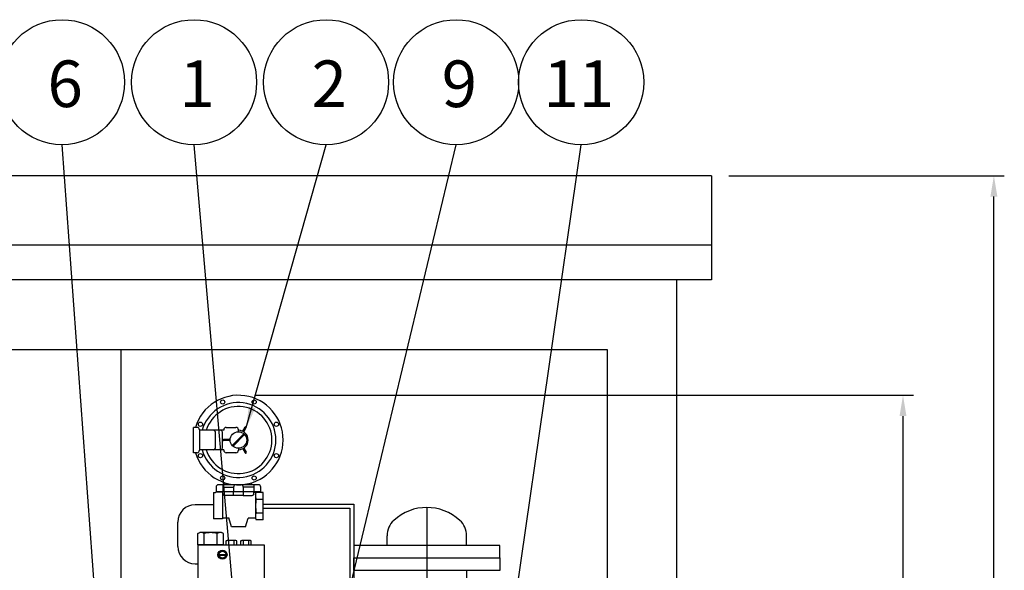
# Model space of a CAD drawing. Extents: x -798 to 8347, y -19 to 6332.
# Drawn here: x 3366 to 4783, y 2648 to 3441 of the extents above; entities that cross this region are included whole.
import ezdxf

# ---------------------------------------------------------------- set-up
doc = ezdxf.new("R2010")
doc.units = 0
doc.header["$LTSCALE"] = 110
doc.header["$MEASUREMENT"] = 0
doc.linetypes.add('CENTER', pattern=[2, 1.25, -0.25, 0.25, -0.25])
doc.layers.get('0').update_dxf_attribs({"linetype": 'CONTINUOUS'})
doc.layers.get('DEFPOINTS').update_dxf_attribs({"linetype": 'CONTINUOUS'})
doc.layers.add('FRAME_050', color=7, linetype='CONTINUOUS')
doc.styles.get("Standard").update_dxf_attribs({"font": 'Gulim.ttf', "width": 1.2, "height": 53})
doc.dimstyles.get("Standard").update_dxf_attribs({"dimtxt": 0.18, "dimasz": 0.18, "dimexe": 0.18, "dimexo": 0.0625, "dimgap": 0.09, "dimtad": 0, "dimtih": 1, "dimtoh": 1, "dimdec": 4, "dimzin": 0, "dimtxsty": 'STANDARD', "dimcen": 0.09, "dimazin": 3, "dimtfac": 1, "dimtdec": 4, "dimtofl": 0, "dimtmove": 0, "dimatfit": 3, "dimtolj": 1, "dimtzin": 0})
doc.dimstyles.new('STANDARD$0', dxfattribs={"dimtxt": 50, "dimasz": 30, "dimexe": 20, "dimexo": 20, "dimgap": 25, "dimtad": 1, "dimtoh": 1, "dimdec": 0, "dimzin": 0, "dimtxsty": 'STANDARD', "dimcen": 0.09, "dimclrd": 1, "dimclre": 1, "dimclrt": 7, "dimazin": 3, "dimtfac": 1, "dimtdec": 0, "dimtofl": 0, "dimtmove": 0, "dimatfit": 3, "dimtolj": 1, "dimtzin": 0})

# ---------------------------------------------------------------- blocks, each defined once
blk = doc.blocks.new('*D19')
at = {"color": 4, "linetype": 'CONTINUOUS'}
for p, q in [((4386.9, 3216), (4783.2, 3216)), ((4768.2, 1196), (4768.2, 3186)), ((4677.4, 1166), (4783.2, 1166))]:
    blk.add_line(p, q, dxfattribs=at)
for points in [[(4763.2, 3186), (4773.2, 3186), (4768.2, 3216)], [(4763.2, 1196), (4773.2, 1196), (4768.2, 1166)]]:
    blk.add_solid(points, dxfattribs=at)
at = {"layer": 'DEFPOINTS', "color": 0, "linetype": 'CONTINUOUS'}
for p in [(4361.9, 3216), (4768.2, 3216), (4652.4, 1166)]:
    blk.add_point(p, dxfattribs=at)
at = {"color": 7, "linetype": 'CONTINUOUS', "insert": (4726, 2191), "char_height": 53, "attachment_point": 5, "rotation": 90}
blk.add_mtext('\\A1;2050', dxfattribs=at)
blk = doc.blocks.new('*D23')
at = {"color": 4, "linetype": 'CONTINUOUS'}
for p, q in [((3706, 2899.9), (4652.4, 2899.9)), ((4637.4, 1196), (4637.4, 2869.9)), ((4539, 1166), (4652.4, 1166))]:
    blk.add_line(p, q, dxfattribs=at)
for points in [[(4632.4, 2869.9), (4642.4, 2869.9), (4637.4, 2899.9)], [(4632.4, 1196), (4642.4, 1196), (4637.4, 1166)]]:
    blk.add_solid(points, dxfattribs=at)
at = {"layer": 'DEFPOINTS', "color": 0, "linetype": 'CONTINUOUS'}
for p in [(3681, 2899.9), (4637.4, 2899.9), (4514, 1166)]:
    blk.add_point(p, dxfattribs=at)
at = {"color": 7, "linetype": 'CONTINUOUS', "insert": (4595.2, 2033), "char_height": 53, "attachment_point": 5, "rotation": 90}
blk.add_mtext('\\A1;1734', dxfattribs=at)

msp = doc.modelspace()

# ---------------------------------------------------------------- linework, layer by layer
at = {"color": 4, "linetype": 'CONTINUOUS'}
for p, q in [((4361.9, 3216), (2661.9, 3216)), ((4361.9, 3216), (4361.9, 3066)), ((4361.9, 3116), (2661.9, 3116)), ((4361.9, 3066), (2661.9, 3066)), ((4311.9, 1266), (4311.9, 3066)), ((2811.9, 2966), (4211.9, 2966)), ((3511.9, 2966), (3511.9, 1346)), ((4211.9, 2966), (4211.9, 1346))]:
    msp.add_line(p, q, dxfattribs=at)
at = {"color": 7, "linetype": 'CONTINUOUS'}
for p, q in [((3616.6, 2817.3), (3616.6, 2853.7)), ((3621.5, 2853.7), (3616.6, 2853.7)), ((3625, 2850.2), (3625, 2820.8)), ((3660, 2849.5), (3625, 2849.5)), ((3660, 2850.2), (3660, 2849.5)), ((3663.5, 2853.7), (3677.5, 2853.7)), ((3681, 2847.4), (3681, 2850.2)), ((3687.3, 2848.1), (3690.8, 2854.2)), ((3688.8, 2847.2), (3692.3, 2853.3)), ((3648.1, 2825), (3648.1, 2846)), ((3657.9, 2824.3), (3657.9, 2846.7)), ((3669.1, 2836.4), (3660, 2836.4)), ((3669.1, 2834.7), (3660, 2834.7)), ((3672, 2827.8), (3688.8, 2844.5)), ((3673.3, 2826.5), (3690, 2843.3)), ((3660, 2821.5), (3625, 2821.5)), ((3660, 2821.5), (3660, 2820.8)), ((3681, 2823.6), (3681, 2820.8)), ((3687.3, 2823), (3690.8, 2816.9)), ((3688.8, 2823.9), (3692.3, 2817.8)), ((3621.5, 2817.3), (3616.6, 2817.3)), ((3677.5, 2817.3), (3663.5, 2817.3)), ((3648.8, 2767.6), (3648.8, 2761.3)), ((3709.7, 2771.1), (3652.3, 2771.1)), ((3658.6, 2771.1), (3658.6, 2767.6)), ((3658.6, 2767.6), (3658.6, 2761.3)), ((3658.6, 2767.6), (3674, 2767.6)), ((3662.1, 2771.1), (3662.1, 2774)), ((3674, 2767.6), (3674, 2761.3)), ((3703.4, 2767.6), (3688, 2767.6)), ((3688, 2767.6), (3688, 2761.3)), ((3699.9, 2771.1), (3699.9, 2774)), ((3703.4, 2771.1), (3703.4, 2767.6)), ((3703.4, 2767.6), (3703.4, 2761.3)), ((3713.2, 2761.3), (3713.2, 2767.6)), ((3645.3, 2759.9), (3648, 2759.9)), ((3645.3, 2759.9), (3645.3, 2722.1)), ((3648.7, 2760.6), (3648, 2759.9)), ((3657.9, 2760.6), (3648.7, 2760.6)), ((3648.8, 2761.3), (3713.2, 2761.3)), ((3658.6, 2761.3), (3657.9, 2760.6)), ((3657.9, 2760.6), (3657.9, 2722.1)), ((3658.6, 2758.2), (3658.6, 2761.3)), ((3688, 2755.7), (3661.1, 2755.7)), ((3674, 2755.7), (3674, 2761.3)), ((3688, 2761.3), (3688, 2755.7)), ((3688, 2755.7), (3701, 2755.7)), ((3703.4, 2758.2), (3703.4, 2761.3)), ((3703.4, 2761.3), (3704.1, 2760.6)), ((3704.1, 2760.6), (3706.6, 2760.6)), ((3705.5, 2755.6), (3705.5, 2725.8)), ((3706.6, 2760.6), (3713.4, 2760.6)), ((3706.6, 2750.5), (3716.7, 2750.5)), ((3713.4, 2760.6), (3714.1, 2759.9)), ((3716.7, 2759.9), (3714.1, 2759.9)), ((3716.7, 2720.7), (3716.7, 2759.9)), ((3645.3, 2742.4), (3618.7, 2742.4)), ((3705.5, 2740.7), (3705.5, 2740.7)), ((3657.9, 2722.1), (3645.3, 2722.1)), ((3659.3, 2723.5), (3667, 2723.5)), ((3671, 2710.4), (3667, 2723.5)), ((3691, 2710.4), (3695, 2723)), ((3705.8, 2723), (3695, 2723)), ((3706.6, 2730.9), (3716.7, 2730.9)), ((3716.7, 2720.7), (3706.6, 2720.7)), ((3593.7, 2682.4), (3593.7, 2717.4)), ((3691, 2710.4), (3671, 2710.4)), ((3622.6, 2700.7), (3625.6, 2702.4)), ((3622.6, 2684.4), (3622.6, 2700.7)), ((3656.6, 2702.4), (3625.6, 2702.4)), ((3631.9, 2684.4), (3631.9, 2700.7)), ((3650.4, 2684.4), (3650.4, 2700.7)), ((3659.6, 2700.7), (3656.6, 2702.4)), ((3659.6, 2684.4), (3659.6, 2700.7)), ((3895, 2683.9), (3895, 2697.8)), ((4009.3, 2683.9), (4009.3, 2697.8)), ((3659.6, 2684.4), (3622.6, 2684.4)), ((3623.1, 2684.4), (3718.1, 2684.4)), ((3623.1, 2630.4), (3623.1, 2684.4)), ((3663.6, 2690.2), (3664.9, 2690.9)), ((3663.6, 2684.4), (3663.6, 2690.2)), ((3677.4, 2690.9), (3664.9, 2690.9)), ((3667.4, 2684.4), (3667.4, 2690.2)), ((3674.9, 2684.4), (3674.9, 2690.2)), ((3678.6, 2690.2), (3677.4, 2690.9)), ((3678.6, 2684.4), (3678.6, 2690.2)), ((3684.6, 2690.2), (3685.9, 2690.9)), ((3684.6, 2684.4), (3684.6, 2690.2)), ((3698.4, 2690.9), (3685.9, 2690.9)), ((3688.4, 2684.4), (3688.4, 2690.2)), ((3695.9, 2684.4), (3695.9, 2690.2)), ((3699.6, 2690.2), (3698.4, 2690.9)), ((3699.6, 2684.4), (3699.6, 2690.2)), ((3718.1, 2684.4), (3718.1, 2608.4)), ((4057.1, 2683.9), (3847.1, 2683.9)), ((3847.1, 2683.9), (3847.1, 2665.9)), ((4057.1, 2665.9), (4057.1, 2683.9)), ((3653.1, 2670.9), (3663.1, 2670.9)), ((3653.1, 2669.9), (3663.1, 2669.9)), ((3847.1, 2665.9), (4057.1, 2665.9)), ((3847.1, 2647.9), (3847.1, 2665.9)), ((4057.1, 2665.9), (4057.1, 2647.9)), ((3618.7, 2657.4), (3623.1, 2657.4)), ((4057.1, 2647.9), (3847.1, 2647.9)), ((4009.3, 2647.9), (4009.3, 2063.9))]:
    msp.add_line(p, q, dxfattribs=at)
for p, q in [((3716.7, 2743.3), (3847.3, 2743.3)), ((3716.7, 2737.3), (3841.3, 2737.3)), ((3841.3, 2737.3), (3841.3, 2566.2)), ((3847.3, 2743.3), (3847.3, 2566.2))]:
    msp.add_line(p, q)
at = {"color": 4, "linetype": 'CENTER'}
msp.add_line((3952.1, 2738.4), (3952.1, 1315.7), dxfattribs=at)
at = {"color": 4, "linetype": 'CONTINUOUS'}
for centre in [(3427.2, 3350.6), (3617.2, 3350.6), (3807.2, 3350.6), (3994.3, 3350.6), (4174.3, 3350.6)]:
    msp.add_circle(centre, 90, dxfattribs=at)
at = {"color": 7, "linetype": 'CONTINUOUS'}
for centre, radius in [((3658.4, 2890.2), 3.01), ((3703.7, 2890.2), 3.01), ((3626.4, 2858.2), 3.01), ((3735.7, 2858.2), 3.01), ((3681, 2835.5), 11.9), ((3626.4, 2812.9), 3.01), ((3735.7, 2812.9), 3.01), ((3658.4, 2780.9), 3.01), ((3703.7, 2780.9), 3.01), ((3658.1, 2670.4), 6.5), ((3658.1, 2670.4), 5)]:
    msp.add_circle(centre, radius, dxfattribs=at)
for centre, radius, start, end in [((3681, 2835.5), 64.4, 196.416, 163.584), ((3681, 2835.5), 53.9, 195.0547, 164.9453), ((3681, 2835.5), 48.3, 196.8493, 163.1507), ((3621.5, 2850.2), 3.5, 0, 90), ((3644.6, 2846), 3.5, 0, 90), ((3655.1, 2846.7), 2.8, 0, 90), ((3663.5, 2850.2), 3.5, 90, 180), ((3677.5, 2850.2), 3.5, 0, 90), ((3681, 2835.5), 14, 270, 90), ((3691.5, 2853.7), 0.875, 330, 150), ((3660, 2835.5), 0.875, 90, 270), ((3621.5, 2820.8), 3.5, 270, 0), ((3644.6, 2825), 3.5, 270, 0), ((3655.1, 2824.3), 2.8, 270, 0), ((3663.5, 2820.8), 3.5, 180, 270), ((3677.5, 2820.8), 3.5, 270, 0), ((3691.5, 2817.4), 0.875, 210, 30), ((3652.3, 2767.6), 3.5, 90, 180), ((3677.5, 2767.6), 3.5, 90, 180), ((3684.5, 2767.6), 3.5, 0, 90), ((3709.7, 2767.6), 3.5, 0, 90), ((3661.1, 2758.2), 2.45, 180, 270), ((3701, 2758.2), 2.45, 270, 0), ((3718.3, 2755.6), 12.8, 156.6213, 203.3787), ((3751.3, 2740.7), 45.7, 167.6297, 192.3703), ((3618.7, 2717.4), 25, 90, 180), ((3952.1, 2668.4), 70, 47.254, 132.746), ((3659.3, 2722.1), 1.4, 90, 180), ((3718.3, 2725.8), 12.8, 156.6213, 203.3787), ((3925, 2697.8), 30, 132.746, 180), ((3979.3, 2697.8), 30, 0, 47.254), ((3627.3, 2694), 8.18, 55.6111, 124.3889), ((3641.1, 2671.6), 30.6, 72.4111, 107.5889), ((3655, 2694), 8.18, 55.6111, 124.3889), ((3618.7, 2682.4), 25, 180, 270), ((3665.5, 2687.5), 3.32, 55.6111, 124.3889), ((3671.1, 2678.4), 12.4, 72.4111, 107.5889), ((3676.7, 2687.5), 3.32, 55.6111, 124.3889), ((3686.5, 2687.5), 3.32, 55.6111, 124.3889), ((3692.1, 2678.4), 12.4, 72.4111, 107.5889), ((3697.7, 2687.5), 3.32, 55.6111, 124.3889)]:
    msp.add_arc(centre, radius, start, end, dxfattribs=at)

# ---------------------------------------------------------------- texts
for s, height, p in [('6', 67.1, (3406.3, 3314.8)), ('1', 67.1, (3596.3, 3314.8)), ('2', 67.1, (3786.3, 3314.8)), ('9', 67.1, (3973.5, 3314.8)), ('11', 67.07, (4120, 3314.8))]:
    msp.add_text(s, height=height, dxfattribs=at).set_placement(p)

# ---------------------------------------------------------------- dimensions: what is measured, and where the dimension line sits
at = {"linetype": 'CONTINUOUS'}
for base, p1, p2, picture, middle in [((4768.2, 3216), (4652.4, 1166), (4361.9, 3216), '*D19', (4726, 2191)), ((4637.4, 2899.9), (4514, 1166), (3681, 2899.9), '*D23', (4595.2, 2033))]:
    dim = msp.add_linear_dim(base=base, p1=p1, p2=p2, angle=90, dimstyle='STANDARD$0', override={"dimtxt": 60, "dimexe": 15, "dimexo": 25, "dimgap": 15, "dimtoh": 0, "dimclrd": 4, "dimclre": 4}, dxfattribs=at)
    dim.commit()
    dim.dimension.update_dxf_attribs({"geometry": picture, "text_midpoint": middle})

# ---------------------------------------------------------------- leaders
for points in [[(3490.3, 2401.8), (3427.2, 3260.6)], [(3680.6, 2535.9), (3617.2, 3260.6)], [(3692.4, 2853.7), (3807.2, 3260.6)], [(3987.4, 1966.2), (4174.3, 3260.6)]]:
    msp.add_leader(points, dimstyle='STANDARD', override={"dimtxt": 60, "dimasz": 30, "dimexe": 15, "dimexo": 25, "dimgap": 15, "dimtad": 0, "dimtih": 0, "dimtoh": 0, "dimdec": 0, "dimclrd": 4, "dimclre": 4, "dimtdec": 0}, dxfattribs=at)
at = {"layer": 'FRAME_050', "color": 7, "linetype": 'CONTINUOUS'}
msp.add_leader([(3631.9, 1747.5), (3994.3, 3260.6)], dimstyle='STANDARD', override={"dimtxt": 53, "dimasz": 45, "dimexe": 15, "dimexo": 30, "dimgap": 30, "dimtad": 0, "dimtih": 0, "dimtoh": 0, "dimdec": 0, "dimclrd": 4, "dimclre": 4, "dimtdec": 0}, dxfattribs=at)

doc.saveas('drawing.dxf')
